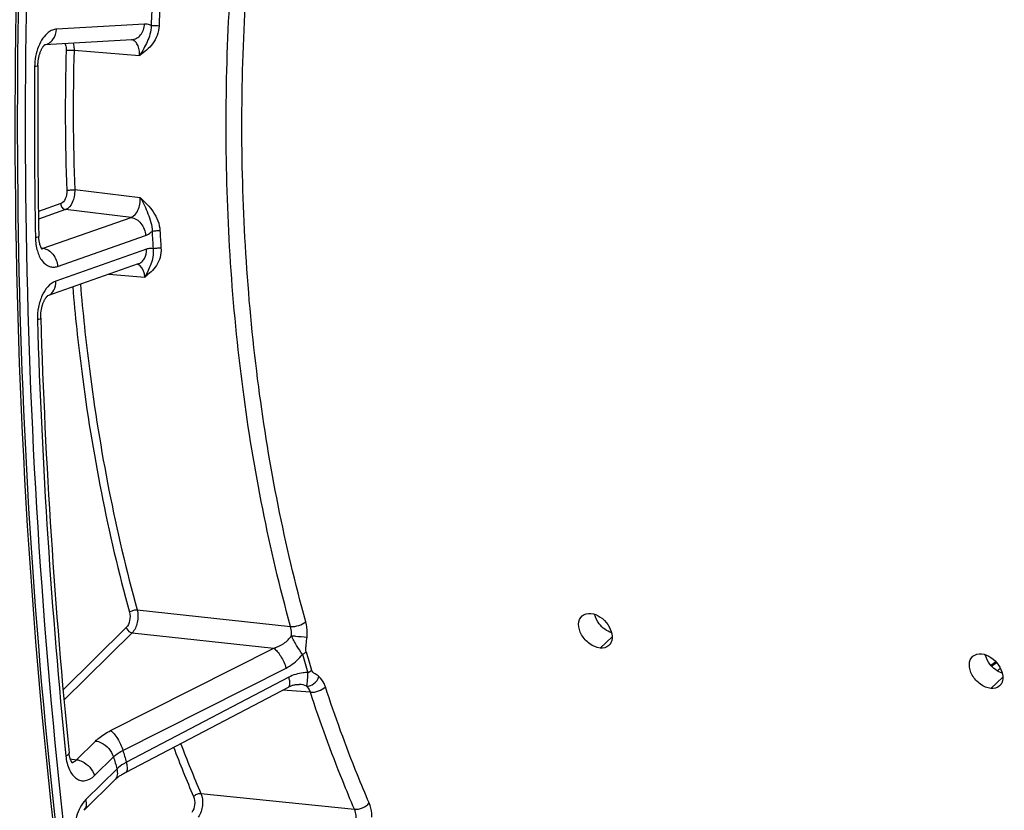
# Model space of a CAD drawing. Units: millimetres. Extents: x 0 to 594, y 0 to 420.
# Drawn here: x 104 to 121, y 50 to 64 of the extents above; entities that cross this region are included whole.
import ezdxf

# ---------------------------------------------------------------- set-up
doc = ezdxf.new("R2010")
doc.units = ezdxf.units.MM
doc.header["$LTSCALE"] = 32.67
doc.layers.get('0').update_dxf_attribs({"linetype": 'CONTINUOUS'})
doc.layers.add('AXES', color=7, linetype='CONTINUOUS')
doc.layers.add('SOLIDES', color=7, linetype='CONTINUOUS')

msp = doc.modelspace()

# ---------------------------------------------------------------- linework, layer by layer
at = {"color": 9, "linetype": 'CONTINUOUS'}
msp.add_arc((115.257992, 59.319872), 9.120356, 310.2106641, 310.6579156, dxfattribs=at)
at = {"layer": 'AXES', "color": 9, "linetype": 'CONTINUOUS'}
for p, q in [((114.180809, 52.756127), (114.391768, 52.952572)), ((121.031552, 52.047369), (121.242511, 52.243814))]:
    msp.add_line(p, q, dxfattribs=at)
at = {"layer": 'AXES', "color": 3, "linetype": 'CONTINUOUS'}
for centre in [(114.225704, 52.920269), (121.076447, 52.211511)]:
    msp.add_arc(centre, 0.162049, 312.7264774, 323.5342948, dxfattribs=at)
for points in [[(113.866734, 53.320312), (113.906486, 53.355097), (113.966711, 53.368757), (114.019253, 53.363321)], [(114.335655, 52.801228), (114.296182, 52.764731), (114.234284, 52.750595), (114.180809, 52.756127)], [(120.717477, 52.611554), (120.757228, 52.646339), (120.817454, 52.659999), (120.869996, 52.654563)], [(121.186397, 52.092469), (121.146925, 52.055972), (121.085027, 52.041837), (121.031552, 52.047369)]]:
    msp.add_open_spline(points, degree=3, dxfattribs=at)
for points, knots in [([(114.019253, 53.363321), (114.137263, 53.351112), (114.339863, 53.205532), (114.418461, 52.947294), (114.372155, 52.850848)], [0, 0, 0, 0, 0.525824346, 1, 1, 1, 1]), ([(114.180809, 52.756127), (114.116088, 52.762823), (113.98506, 52.82327), (113.848586, 52.976787), (113.783934, 53.162247), (113.82788, 53.286312), (113.866734, 53.320312)], [0, 0, 0, 0, 0.256903376, 0.54048963, 0.796151221, 1, 1, 1, 1]), ([(114.372155, 52.850848), (114.369878, 52.846104), (114.364922, 52.836869), (114.359116, 52.828142), (114.356026, 52.823957)], [0, 0, 0, 0, 0.502891612, 1, 1, 1, 1]), ([(121.031552, 52.047369), (120.966831, 52.054065), (120.835802, 52.114511), (120.699329, 52.268029), (120.634677, 52.453488), (120.678623, 52.577554), (120.717477, 52.611554)], [0, 0, 0, 0, 0.256903376, 0.54048963, 0.796151221, 1, 1, 1, 1]), ([(120.869996, 52.654563), (120.988006, 52.642354), (121.190606, 52.496774), (121.269203, 52.238536), (121.222898, 52.14209)], [0, 0, 0, 0, 0.525824346, 1, 1, 1, 1]), ([(121.222898, 52.14209), (121.220621, 52.137346), (121.215665, 52.128111), (121.209859, 52.119383), (121.206769, 52.115198)], [0, 0, 0, 0, 0.502891612, 1, 1, 1, 1])]:
    msp.add_open_spline(points, degree=3, knots=knots, dxfattribs=at)
at = {"layer": 'AXES', "color": 7, "linetype": 'CONTINUOUS'}
for points in [[(114.166585, 53.18084), (114.128538, 53.229778), (114.09841, 53.287516), (114.085312, 53.348104)], [(114.381677, 53.023542), (114.297505, 53.051911), (114.221104, 53.110716), (114.166585, 53.18084)], [(121.017328, 52.472082), (120.979281, 52.52102), (120.949153, 52.578757), (120.936055, 52.639346)], [(121.23242, 52.314784), (121.148248, 52.343152), (121.071846, 52.401958), (121.017328, 52.472082)]]:
    msp.add_open_spline(points, degree=3, dxfattribs=at)
at = {"layer": 'SOLIDES', "color": 9, "linetype": 'CONTINUOUS'}
for p, q in [((106.194313, 63.701803), (104.649005, 63.611231)), ((104.956746, 63.241063), (106.10591, 63.148716)), ((106.117559, 60.655281), (104.968191, 60.791311)), ((104.723024, 60.552048), (104.331145, 60.414392)), ((104.807833, 60.446392), (104.333046, 60.279613)), ((105.957211, 60.310057), (104.807833, 60.446392)), ((104.414015, 59.767974), (105.957211, 60.310057)), ((104.66844, 59.451005), (106.211639, 59.993089)), ((104.383465, 59.771975), (104.414015, 59.767974)), ((106.225549, 59.751788), (104.635431, 59.193223)), ((105.565283, 59.311834), (106.197828, 59.262872)), ((106.062077, 53.427219), (108.753995, 53.134784)), ((105.871015, 53.116395), (104.764032, 52.023112)), ((105.975637, 53.023695), (104.780509, 51.843358)), ((105.975637, 53.023695), (108.459316, 52.753316)), ((105.59831, 51.308744), (108.459316, 52.753316)), ((105.813051, 50.962114), (108.674076, 52.406622)), ((108.722907, 52.244357), (105.875569, 50.754372)), ((109.100854, 51.982189), (108.613982, 52.018151)), ((105.001527, 50.797446), (105.334024, 51.125828)), ((104.890236, 50.81284), (105.001527, 50.797446)), ((105.315391, 50.519346), (105.647886, 50.847726)), ((105.710849, 50.638504), (105.164572, 50.098987)), ((107.18068, 50.207532), (109.874727, 49.928727))]:
    msp.add_line(p, q, dxfattribs=at)
at = {"layer": 'SOLIDES', "color": 7, "linetype": 'CONTINUOUS'}
for p, q in [((105.970076, 63.427332), (104.443168, 63.337839)), ((104.441821, 63.336685), (104.444179, 63.338704)), ((104.444179, 63.338704), (104.445831, 63.340028)), ((106.083185, 59.493758), (104.494084, 58.93555)), ((104.493345, 58.934051), (104.494337, 58.93483)), ((105.869629, 50.582126), (108.719023, 52.073116)), ((105.679868, 50.450072), (105.133588, 49.910553))]:
    msp.add_line(p, q, dxfattribs=at)
for points in [[(104.323931, 62.976496), (104.3242, 62.990948), (104.324803, 63.006162), (104.325736, 63.021444), (104.326998, 63.036751), (104.328584, 63.05203), (104.330492, 63.067248), (104.332714, 63.082366), (104.335241, 63.097334), (104.338063, 63.112118), (104.341168, 63.126682), (104.344541, 63.140976), (104.348166, 63.15497), (104.352028, 63.168634), (104.356101, 63.181914), (104.360368, 63.194785), (104.364806, 63.207223), (104.369385, 63.219179), (104.374081, 63.230635), (104.37887, 63.241572), (104.383715, 63.251952), (104.388587, 63.261761), (104.393463, 63.270994), (104.398303, 63.279627), (104.403074, 63.287648), (104.407755, 63.295071), (104.412327, 63.301912), (104.416763, 63.308174), (104.421035, 63.313863), (104.425124, 63.318998), (104.429004, 63.323588), (104.432645, 63.327641), (104.436014, 63.331164), (104.439084, 63.334174), (104.441821, 63.336685)], [(104.399297, 59.749374), (104.399503, 59.749202), (104.399251, 59.749438), (104.398488, 59.750209), (104.39729, 59.75152), (104.395703, 59.7534), (104.393776, 59.755866), (104.391586, 59.758885), (104.389184, 59.762447), (104.3866, 59.766563), (104.383867, 59.771236), (104.381023, 59.776458), (104.378092, 59.782235), (104.375085, 59.788605), (104.372026, 59.795582), (104.368947, 59.803159), (104.365866, 59.811361), (104.362806, 59.820207), (104.359801, 59.82968), (104.356888, 59.839745), (104.354092, 59.850396), (104.351439, 59.861617), (104.348962, 59.873359), (104.346683, 59.885601), (104.344622, 59.898322), (104.342803, 59.911471), (104.341244, 59.92502), (104.339959, 59.938942), (104.338965, 59.953186), (104.338273, 59.967713), (104.337926, 59.980465)], [(104.372547, 58.544525), (104.372272, 58.557938), (104.372269, 58.572582), (104.372578, 58.587373), (104.373202, 58.602271), (104.374142, 58.617225), (104.375396, 58.632201), (104.376963, 58.647165), (104.378837, 58.662066), (104.381013, 58.676869), (104.383483, 58.691541), (104.386236, 58.706031), (104.38926, 58.720308), (104.392545, 58.73434), (104.39607, 58.748076), (104.399822, 58.761488), (104.403783, 58.77455), (104.407928, 58.787213), (104.412239, 58.799456), (104.416693, 58.811257), (104.421261, 58.822574), (104.425919, 58.833388), (104.430643, 58.843688), (104.435401, 58.853445), (104.440166, 58.862646), (104.444915, 58.87129), (104.449614, 58.879364), (104.454236, 58.886859), (104.458759, 58.893788), (104.463161, 58.900159), (104.467415, 58.905975), (104.471498, 58.911247), (104.475395, 58.915996), (104.479083, 58.920233), (104.482532, 58.923963), (104.485713, 58.927198), (104.488601, 58.929951), (104.491161, 58.932235), (104.493345, 58.934051)], [(108.719023, 52.073116), (108.722924, 52.075135), (108.736409, 52.08178), (108.749803, 52.08787), (108.763071, 52.093405), (108.776183, 52.098391), (108.789116, 52.102836), (108.80184, 52.106746), (108.814323, 52.110131), (108.826535, 52.112999), (108.838448, 52.115363), (108.850031, 52.117238), (108.861254, 52.118638), (108.872091, 52.119583), (108.882513, 52.120094), (108.892491, 52.120192), (108.901999, 52.119906), (108.907067, 52.119592)], [(104.927223, 50.74007), (104.927565, 50.73979), (104.927462, 50.739887), (104.926866, 50.740474), (104.925841, 50.741566), (104.924428, 50.743193), (104.922672, 50.745374), (104.920644, 50.748085), (104.91839, 50.751322), (104.915938, 50.7551), (104.913321, 50.759424), (104.910573, 50.764293), (104.907719, 50.769715), (104.904772, 50.775725), (104.901752, 50.782345), (104.898695, 50.789565), (104.895629, 50.797384), (104.892578, 50.805809), (104.889573, 50.814829), (104.886645, 50.82442), (104.883821, 50.83457), (104.881124, 50.845269), (104.878581, 50.856487), (104.876214, 50.868205), (104.874044, 50.880408), (104.872092, 50.893068), (104.870375, 50.906163), (104.86913, 50.917477)], [(105.679874, 50.450078), (105.687558, 50.45749), (105.69538, 50.464708), (105.703829, 50.472185), (105.712907, 50.479896), (105.722608, 50.487811), (105.732934, 50.495909), (105.743889, 50.504172), (105.755461, 50.51257), (105.767649, 50.521083), (105.780449, 50.529691), (105.793852, 50.538371), (105.807851, 50.547101), (105.822438, 50.555862), (105.837604, 50.564634), (105.853339, 50.573396), (105.869629, 50.582126)]]:
    msp.add_lwpolyline(points, dxfattribs=at)
at = {"layer": 'SOLIDES', "color": 9, "linetype": 'CONTINUOUS'}
for centre, radius, start, end in [((144.71049, 62.02037), 38.437759, 177.0659367, 177.5316005), ((144.680984, 62.023549), 38.269877, 177.0659397, 177.5316039), ((142.488816, 62.188228), 37.685133, 178.3968125, 182.1385083), ((142.461651, 62.191368), 37.519591, 178.3968125, 182.1385083), ((219.371525, 61.989749), 115.109832, 179.52004497, 181.01527589), ((142.375199, 61.990693), 36.101296, 183.0565522, 183.5420973), ((142.355878, 61.994123), 35.943604, 183.056555, 183.5421005), ((106.041958, 59.381386), 0.109129, 70.1550833, 76.5993919), ((104.432365, 59.107963), 0.183124, 289.3584182, 291.3248711), ((214.635947, 61.853116), 110.372101, 181.73553224, 185.71490234), ((134.482676, 60.177418), 26.534002, 196.3879578, 197.1091221), ((134.518508, 60.162054), 26.640333, 196.3880547, 197.1092193), ((116.542106, 58.759895), 7.738886, 305.4442645, 306.2283118), ((135.118996, 59.668112), 30.571764, 196.5452504, 196.9518377), ((128.246233, 59.249044), 23.064104, 200.9105757, 203.231381), ((128.294068, 59.270178), 22.976221, 200.8761818, 203.2307954), ((135.208719, 59.629622), 30.837713, 196.5455654, 196.9515188)]:
    msp.add_arc(centre, radius, start, end, dxfattribs=at)
at = {"layer": 'SOLIDES', "color": 7, "linetype": 'CONTINUOUS'}
for centre, radius, start, end in [((219.129737, 62.014764), 114.809835, 179.52004255, 181.01526808), ((214.394195, 61.878133), 110.072139, 181.73550647, 185.7148135), ((116.474023, 58.802364), 7.836202, 305.6820539, 306.4647795)]:
    msp.add_arc(centre, radius, start, end, dxfattribs=at)
at = {"layer": 'SOLIDES', "color": 9, "linetype": 'CONTINUOUS'}
for points, knots in [([(106.002979, 83.828062), (105.308587, 80.133058), (104.27484, 72.680198), (103.784215, 61.48431), (104.357827, 50.503761), (105.466662, 43.345425), (106.208306, 39.875783)], [0, 0, 0, 0, 0.255093545, 0.509618649, 0.759267814, 1, 1, 1, 1]), ([(106.13844, 83.799976), (105.44504, 80.110249), (104.41277, 72.668035), (103.922846, 61.488139), (104.495639, 50.523275), (105.60289, 43.375163), (106.343474, 39.910477)], [0, 0, 0, 0, 0.255093545, 0.509618649, 0.759267814, 1, 1, 1, 1]), ([(108.753995, 53.134784), (108.377157, 54.496992), (107.81706, 57.354733), (107.533389, 61.781496), (107.788321, 66.316482), (108.316648, 69.323311), (108.671464, 70.801383)], [0, 0, 0, 0, 0.237730176, 0.487946985, 0.744324099, 1, 1, 1, 1]), ([(109.020751, 53.218816), (108.647246, 54.568973), (108.092104, 57.401433), (107.810943, 61.789036), (108.063619, 66.283904), (108.587272, 69.264132), (108.93895, 70.729129)], [0, 0, 0, 0, 0.23773017, 0.487946982, 0.744324102, 1, 1, 1, 1]), ([(104.649005, 63.611231), (104.624255, 63.60978), (104.572635, 63.597303), (104.486905, 63.545842), (104.400099, 63.448329), (104.298442, 63.250657), (104.266735, 63.073929), (104.265732, 62.953989)], [0, 0, 0, 0, 0.090803738, 0.190440652, 0.36218009, 0.560712479, 1, 1, 1, 1]), ([(104.444565, 63.338937), (104.471907, 63.343363), (104.526836, 63.365088), (104.615835, 63.450658), (104.645982, 63.547144), (104.649005, 63.611231)], [0, 0, 0, 0, 0.228361943, 0.47103653, 1, 1, 1, 1]), ([(105.970076, 63.427333), (105.999156, 63.429035), (106.058933, 63.446771), (106.157662, 63.531998), (106.191124, 63.634212), (106.194313, 63.701803)], [0, 0, 0, 0, 0.2281843, 0.469947646, 1, 1, 1, 1]), ([(106.308395, 63.675822), (106.309259, 63.624502), (106.295221, 63.525722), (106.24228, 63.392242), (106.178539, 63.268385), (106.131692, 63.188567), (106.10591, 63.148716)], [0, 0, 0, 0, 0.269342168, 0.514823632, 0.750933739, 1, 1, 1, 1]), ([(106.446617, 63.671768), (106.444121, 63.613888), (106.421114, 63.501151), (106.315572, 63.309527), (106.188594, 63.209505), (106.10591, 63.148716)], [0, 0, 0, 0, 0.26879347, 0.523852173, 1, 1, 1, 1]), ([(106.308396, 63.675821), (106.299514, 63.680613), (106.26382, 63.697113), (106.223458, 63.703511), (106.194313, 63.701803)], [0, 0, 0, 0, 0.256879928, 1, 1, 1, 1]), ([(106.308395, 63.675817), (106.31783, 63.676479), (106.363959, 63.677488), (106.410144, 63.675462), (106.446617, 63.671768)], [0, 0, 0, 0, 0.205075819, 1, 1, 1, 1]), ([(104.942701, 63.367146), (104.945309, 63.357321), (104.954513, 63.315936), (104.957495, 63.273256), (104.956746, 63.241063)], [0, 0, 0, 0, 0.239941817, 1, 1, 1, 1]), ([(106.10591, 63.148716), (106.107368, 63.183051), (106.10345, 63.248671), (106.076227, 63.336383), (106.029829, 63.401964), (105.984346, 63.424093), (105.962688, 63.426917)], [0, 0, 0, 0, 0.304988689, 0.577611727, 0.806162628, 1, 1, 1, 1]), ([(104.79834, 63.358658), (104.801999, 63.350285), (104.81522, 63.313015), (104.819279, 63.272862), (104.818434, 63.242555)], [0, 0, 0, 0, 0.231578902, 1, 1, 1, 1]), ([(104.818434, 63.242555), (104.83983, 63.24498), (104.886119, 63.245376), (104.932253, 63.24353), (104.956746, 63.241063)], [0, 0, 0, 0, 0.466573688, 1, 1, 1, 1]), ([(104.323931, 62.976496), (104.323878, 62.970106), (104.297807, 62.959786), (104.280357, 62.956451), (104.265732, 62.953989)], [0, 0, 0, 0, 0.301106891, 1, 1, 1, 1]), ([(104.829929, 60.781995), (104.831798, 60.732373), (104.817902, 60.644403), (104.759165, 60.564744), (104.723024, 60.552048)], [0, 0, 0, 0, 0.564521605, 1, 1, 1, 1]), ([(104.968191, 60.791311), (104.96945, 60.753149), (104.963008, 60.677214), (104.925137, 60.552154), (104.861877, 60.465576), (104.807833, 60.446392)], [0, 0, 0, 0, 0.288536097, 0.566645297, 1, 1, 1, 1]), ([(104.829929, 60.781995), (104.85079, 60.788178), (104.897304, 60.793154), (104.943728, 60.793719), (104.968191, 60.791311)], [0, 0, 0, 0, 0.469539093, 1, 1, 1, 1]), ([(105.957211, 60.310057), (106.011965, 60.328701), (106.077117, 60.41498), (106.11424, 60.541008), (106.119555, 60.617106), (106.117559, 60.655281)], [0, 0, 0, 0, 0.435316991, 0.712294091, 1, 1, 1, 1]), ([(106.117558, 60.655281), (106.170509, 60.565949), (106.26043, 60.377564), (106.326048, 60.171543), (106.32526, 60.065713)], [0, 0, 0, 0, 0.495263977, 1, 1, 1, 1]), ([(106.117559, 60.655281), (106.200812, 60.579429), (106.368568, 60.42068), (106.457193, 60.193867), (106.463408, 60.07755)], [0, 0, 0, 0, 0.491582796, 1, 1, 1, 1]), ([(104.723024, 60.552048), (104.724476, 60.526853), (104.741617, 60.479078), (104.785503, 60.449171), (104.807833, 60.446392)], [0, 0, 0, 0, 0.528647185, 1, 1, 1, 1]), ([(105.957212, 60.310057), (106.024202, 60.301723), (106.155858, 60.212001), (106.207282, 60.068675), (106.211639, 59.993089)], [0, 0, 0, 0, 0.471352814, 1, 1, 1, 1]), ([(104.337927, 59.980465), (104.338055, 59.973282), (104.314038, 59.958338), (104.294604, 59.953701), (104.279765, 59.95012)], [0, 0, 0, 0, 0.320030006, 1, 1, 1, 1]), ([(104.279765, 59.95012), (104.281132, 59.873229), (104.300371, 59.730305), (104.379841, 59.548653), (104.494779, 59.450842), (104.596583, 59.43358), (104.645272, 59.442867), (104.66844, 59.451005)], [0, 0, 0, 0, 0.315884759, 0.584981304, 0.800717469, 0.899133091, 1, 1, 1, 1]), ([(106.211639, 59.993089), (106.221625, 59.996597), (106.263272, 60.014272), (106.300256, 60.041852), (106.325261, 60.065714)], [0, 0, 0, 0, 0.234431844, 1, 1, 1, 1]), ([(106.32526, 60.065719), (106.345929, 60.072739), (106.392455, 60.078823), (106.438956, 60.079944), (106.463408, 60.07755)], [0, 0, 0, 0, 0.470465267, 1, 1, 1, 1]), ([(104.414014, 59.767973), (104.481003, 59.759639), (104.61266, 59.669917), (104.664083, 59.526591), (104.66844, 59.451005)], [0, 0, 0, 0, 0.471352815, 1, 1, 1, 1]), ([(106.083184, 59.493759), (106.105692, 59.501666), (106.149022, 59.527498), (106.214082, 59.611411), (106.228738, 59.69647), (106.225549, 59.751788)], [0, 0, 0, 0, 0.228555914, 0.46914381, 1, 1, 1, 1]), ([(106.480938, 59.773457), (106.484381, 59.717811), (106.473996, 59.608625), (106.408684, 59.464115), (106.310412, 59.351938), (106.235121, 59.292126), (106.197828, 59.262872)], [0, 0, 0, 0, 0.274112628, 0.527839411, 0.766960904, 1, 1, 1, 1]), ([(106.342867, 59.760287), (106.348921, 59.712159), (106.346051, 59.619362), (106.307473, 59.492781), (106.256655, 59.376511), (106.218908, 59.301121), (106.197828, 59.262872)], [0, 0, 0, 0, 0.276647103, 0.519546371, 0.750920411, 1, 1, 1, 1]), ([(106.342868, 59.760286), (106.314236, 59.766393), (106.273178, 59.766026), (106.235184, 59.755172), (106.225549, 59.751788)], [0, 0, 0, 0, 0.741399558, 1, 1, 1, 1]), ([(106.342868, 59.760282), (106.363425, 59.767742), (106.40995, 59.774427), (106.456492, 59.775843), (106.480938, 59.773457)], [0, 0, 0, 0, 0.47099545, 1, 1, 1, 1]), ([(106.197828, 59.262872), (106.19618, 59.288991), (106.184856, 59.371986), (106.1351, 59.463807), (106.079004, 59.484035)], [0, 0, 0, 0, 0.305014324, 1, 1, 1, 1]), ([(104.635431, 59.193223), (104.527976, 59.155476), (104.401173, 58.984811), (104.32527, 58.736706), (104.312169, 58.586152), (104.314478, 58.510373)], [0, 0, 0, 0, 0.433686676, 0.711309598, 1, 1, 1, 1]), ([(104.498959, 58.937378), (104.543007, 58.954573), (104.622523, 59.032908), (104.638557, 59.139006), (104.635431, 59.193223)], [0, 0, 0, 0, 0.465439109, 1, 1, 1, 1]), ([(104.933327, 59.089819), (104.975387, 58.594568), (105.179532, 56.673688), (105.548592, 54.7688), (105.928642, 53.385411)], [0, 0, 0, 0, 0.257306694, 1, 1, 1, 1]), ([(105.068537, 59.137312), (105.110204, 58.641521), (105.313034, 56.718711), (105.68169, 54.811838), (106.062077, 53.427219)], [0, 0, 0, 0, 0.25733134, 1, 1, 1, 1]), ([(104.372547, 58.544524), (104.37278, 58.536926), (104.349747, 58.519998), (104.329425, 58.514506), (104.314478, 58.510373)], [0, 0, 0, 0, 0.32894914, 1, 1, 1, 1]), ([(105.928642, 53.385411), (105.941715, 53.337826), (105.941516, 53.24054), (105.903046, 53.148032), (105.871015, 53.116395)], [0, 0, 0, 0, 0.522928824, 1, 1, 1, 1]), ([(105.928642, 53.385411), (105.945631, 53.40107), (105.990109, 53.421605), (106.037887, 53.429434), (106.062077, 53.427219)], [0, 0, 0, 0, 0.487483855, 1, 1, 1, 1]), ([(106.062077, 53.427219), (106.081335, 53.35577), (106.080596, 53.210059), (106.02341, 53.071334), (105.975637, 53.023695)], [0, 0, 0, 0, 0.523089334, 1, 1, 1, 1]), ([(108.753995, 53.134782), (108.80237, 53.130355), (108.897948, 53.146112), (108.986839, 53.187393), (109.020751, 53.218816)], [0, 0, 0, 0, 0.512363687, 1, 1, 1, 1]), ([(109.042436, 52.949979), (109.044504, 52.973289), (109.048764, 53.063333), (109.038549, 53.154474), (109.020751, 53.218816)], [0, 0, 0, 0, 0.259557069, 1, 1, 1, 1]), ([(105.871015, 53.116395), (105.881558, 53.081363), (105.918415, 53.040262), (105.964394, 53.025057), (105.975637, 53.023695)], [0, 0, 0, 0, 0.763618631, 1, 1, 1, 1]), ([(108.768044, 52.973342), (108.769248, 52.987338), (108.771614, 53.041456), (108.765067, 53.096211), (108.753995, 53.134784)], [0, 0, 0, 0, 0.259288454, 1, 1, 1, 1]), ([(108.459316, 52.753316), (108.521301, 52.772719), (108.63889, 52.827148), (108.736446, 52.918372), (108.768044, 52.973342)], [0, 0, 0, 0, 0.506023328, 1, 1, 1, 1]), ([(108.768047, 52.973367), (108.791432, 52.970964), (108.882807, 52.962197), (108.974273, 52.954119), (109.042436, 52.949979)], [0, 0, 0, 0, 0.256094296, 1, 1, 1, 1]), ([(108.960496, 52.645712), (108.922414, 52.695224), (108.859605, 52.805966), (108.797143, 52.916061), (108.768053, 52.973356)], [0, 0, 0, 0, 0.492925366, 1, 1, 1, 1]), ([(109.026663, 52.691119), (109.020712, 52.711354), (109.021762, 52.755414), (109.029862, 52.841183), (109.03857, 52.90642), (109.042436, 52.949979)], [0, 0, 0, 0, 0.243342476, 0.495470266, 1, 1, 1, 1]), ([(108.459317, 52.753317), (108.481899, 52.737938), (108.526368, 52.69287), (108.605616, 52.580445), (108.652953, 52.478779), (108.674076, 52.406622)], [0, 0, 0, 0, 0.198548748, 0.453609512, 1, 1, 1, 1]), ([(108.960497, 52.645712), (108.966983, 52.64899), (108.990509, 52.661793), (109.012646, 52.677514), (109.026663, 52.691119)], [0, 0, 0, 0, 0.271159302, 1, 1, 1, 1]), ([(108.674076, 52.406622), (108.701407, 52.420422), (108.809589, 52.483183), (108.90332, 52.570679), (108.960497, 52.645712)], [0, 0, 0, 0, 0.245036099, 1, 1, 1, 1]), ([(109.057124, 52.324625), (109.029313, 52.325946), (108.913672, 52.322321), (108.800445, 52.284932), (108.722907, 52.244357)], [0, 0, 0, 0, 0.24136567, 1, 1, 1, 1]), ([(109.034092, 52.089317), (109.037593, 52.100549), (109.047999, 52.138034), (109.05504, 52.217204), (109.05589, 52.284399), (109.057125, 52.324625)], [0, 0, 0, 0, 0.148805153, 0.490963373, 1, 1, 1, 1]), ([(109.057125, 52.324624), (109.063585, 52.328001), (109.08705, 52.341207), (109.109042, 52.357384), (109.122905, 52.371314)], [0, 0, 0, 0, 0.270577303, 1, 1, 1, 1]), ([(109.251556, 52.255087), (109.229646, 52.272487), (109.182182, 52.302968), (109.131779, 52.342486), (109.122905, 52.371314)], [0, 0, 0, 0, 0.481211507, 1, 1, 1, 1]), ([(108.719023, 52.073117), (108.737468, 52.08277), (108.745864, 52.129705), (108.738699, 52.185823), (108.729204, 52.223996), (108.722907, 52.244357)], [0, 0, 0, 0, 0.350871711, 0.640788856, 1, 1, 1, 1]), ([(109.034091, 52.089314), (109.079505, 52.085868), (109.177437, 52.124503), (109.235803, 52.207374), (109.251556, 52.255087)], [0, 0, 0, 0, 0.4754599, 1, 1, 1, 1]), ([(109.36454, 52.076422), (109.358386, 52.095289), (109.333007, 52.161325), (109.291593, 52.22329), (109.251556, 52.255087)], [0, 0, 0, 0, 0.279611909, 1, 1, 1, 1]), ([(109.100854, 51.982189), (109.097288, 51.993497), (109.082498, 52.033076), (109.057951, 52.070277), (109.034083, 52.089322)], [0, 0, 0, 0, 0.279688854, 1, 1, 1, 1]), ([(109.100854, 51.982192), (109.14907, 51.977831), (109.2452, 51.996034), (109.332278, 52.042532), (109.36454, 52.076422)], [0, 0, 0, 0, 0.50851721, 1, 1, 1, 1]), ([(109.874727, 49.928727), (109.803566, 50.093408), (109.521604, 50.768564), (109.272098, 51.457179), (109.100854, 51.982189)], [0, 0, 0, 0, 0.245203057, 1, 1, 1, 1]), ([(110.131568, 50.041122), (110.061037, 50.204346), (109.781569, 50.873531), (109.53427, 51.556055), (109.36454, 52.076422)], [0, 0, 0, 0, 0.245203043, 1, 1, 1, 1]), ([(105.334024, 51.125828), (105.351437, 51.143025), (105.431766, 51.214503), (105.524296, 51.271373), (105.59831, 51.308744)], [0, 0, 0, 0, 0.227900429, 1, 1, 1, 1]), ([(105.59831, 51.308744), (105.620887, 51.293369), (105.665349, 51.24831), (105.744588, 51.135906), (105.791922, 51.034258), (105.813049, 50.962113)], [0, 0, 0, 0, 0.198543341, 0.453594095, 1, 1, 1, 1]), ([(105.334024, 51.125828), (105.367752, 51.121744), (105.505689, 51.076127), (105.616261, 50.952826), (105.647889, 50.847729)], [0, 0, 0, 0, 0.236380674, 1, 1, 1, 1]), ([(105.647886, 50.847726), (105.65875, 50.858518), (105.708866, 50.903316), (105.766747, 50.938855), (105.813051, 50.962114)], [0, 0, 0, 0, 0.228103521, 1, 1, 1, 1]), ([(104.86913, 50.917477), (104.870146, 50.90739), (104.852072, 50.881451), (104.827986, 50.869702), (104.812429, 50.862422)], [0, 0, 0, 0, 0.371158486, 1, 1, 1, 1]), ([(104.812429, 50.862422), (104.820691, 50.780332), (104.847912, 50.66243), (104.924395, 50.533297), (104.992721, 50.466079), (105.072693, 50.428729), (105.191502, 50.424973), (105.272236, 50.476726), (105.315391, 50.519346)], [0, 0, 0, 0, 0.31168636, 0.445266506, 0.562780341, 0.668472227, 0.77086005, 1, 1, 1, 1]), ([(104.917756, 50.752285), (104.925111, 50.753058), (104.95673, 50.759862), (104.984294, 50.779731), (105.001527, 50.797446)], [0, 0, 0, 0, 0.230324276, 1, 1, 1, 1]), ([(105.001526, 50.797445), (105.035254, 50.793361), (105.173192, 50.747744), (105.283764, 50.624443), (105.315391, 50.519346)], [0, 0, 0, 0, 0.236380674, 1, 1, 1, 1]), ([(105.679874, 50.450078), (105.701359, 50.471302), (105.730703, 50.536224), (105.72119, 50.604153), (105.710852, 50.638506)], [0, 0, 0, 0, 0.457063652, 1, 1, 1, 1]), ([(105.875569, 50.754372), (105.859433, 50.745886), (105.800891, 50.712867), (105.745828, 50.672847), (105.710849, 50.638504)], [0, 0, 0, 0, 0.271090755, 1, 1, 1, 1]), ([(105.871664, 50.583193), (105.890102, 50.592843), (105.898504, 50.639758), (105.891347, 50.695858), (105.881859, 50.734016), (105.875567, 50.754371)], [0, 0, 0, 0, 0.350885901, 0.640794361, 1, 1, 1, 1]), ([(105.164572, 50.098987), (105.08382, 50.019233), (104.974233, 49.789732), (104.95346, 49.54348), (104.968127, 49.415514)], [0, 0, 0, 0, 0.468412181, 1, 1, 1, 1]), ([(105.133588, 49.910553), (105.155075, 49.931777), (105.184424, 49.9967), (105.17491, 50.064632), (105.164572, 50.098987)], [0, 0, 0, 0, 0.457062684, 1, 1, 1, 1]), ([(107.05218, 50.151518), (107.071028, 50.107652), (107.079412, 50.008612), (107.050077, 49.913513), (107.022212, 49.87499)], [0, 0, 0, 0, 0.501043057, 1, 1, 1, 1]), ([(107.05218, 50.151518), (107.06674, 50.170477), (107.108198, 50.198308), (107.156748, 50.209652), (107.18068, 50.207532)], [0, 0, 0, 0, 0.498741036, 1, 1, 1, 1]), ([(107.18068, 50.207532), (107.208612, 50.141634), (107.220731, 49.993259), (107.177217, 49.850692), (107.135728, 49.79274)], [0, 0, 0, 0, 0.501050175, 1, 1, 1, 1]), ([(109.874727, 49.928725), (109.922583, 49.924487), (110.019701, 49.947273), (110.102516, 50.003124), (110.131568, 50.041122)], [0, 0, 0, 0, 0.501101506, 1, 1, 1, 1]), ([(109.905589, 49.776782), (109.905348, 49.790542), (109.902219, 49.842278), (109.89018, 49.893901), (109.874727, 49.928727)], [0, 0, 0, 0, 0.265355518, 1, 1, 1, 1]), ([(110.181268, 49.788104), (110.180928, 49.811018), (110.176036, 49.897064), (110.156685, 49.982993), (110.131568, 50.041122)], [0, 0, 0, 0, 0.265737076, 1, 1, 1, 1])]:
    msp.add_open_spline(points, degree=3, knots=knots, dxfattribs=at)
at = {"layer": 'SOLIDES', "color": 7, "linetype": 'CONTINUOUS'}
msp.add_open_spline([(104.614968, 74.734725), (104.134893, 70.315534), (103.67053, 61.517672), (104.2055, 52.721088), (104.737949, 48.409321)], degree=3, knots=[0, 0, 0, 0, 0.505726754, 1, 1, 1, 1], dxfattribs=at)
at = {"layer": 'SOLIDES', "color": 9, "linetype": 'CONTINUOUS'}
for points in [[(104.389417, 59.762051), (104.397792, 59.763045), (104.406089, 59.765091), (104.414015, 59.767974)], [(109.034083, 52.089322), (108.994483, 52.107383), (108.950474, 52.116395), (108.907068, 52.119592)]]:
    msp.add_open_spline(points, degree=3, dxfattribs=at)

doc.saveas('drawing.dxf')
